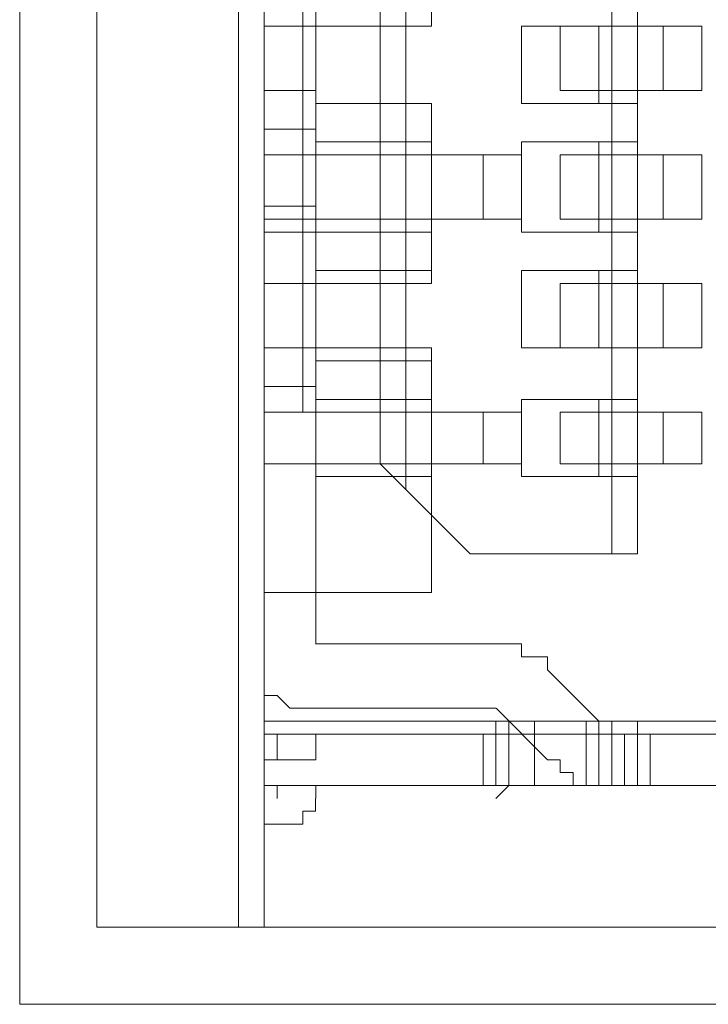
# Model space of a CAD drawing. Units: millimetres. Extents: x -49 to 257, y 33 to 248.
# Drawn here: x 10 to 12, y 183 to 186 of the extents above; entities that cross this region are included whole.
import ezdxf

# ---------------------------------------------------------------- set-up
doc = ezdxf.new("R2010")
doc.units = ezdxf.units.MM
doc.header["$MEASUREMENT"] = 0
doc.layers.add('图层 1', color=7, linetype='Continuous', lineweight=0)

# ---------------------------------------------------------------- blocks, each defined once
blk = doc.blocks.new('Block_1671')
at = {"layer": '图层 1', "color": 18, "lineweight": 15, "true_color": 0x000000}
blk.add_line((9.5815, 188.4539), (9.5815, 183.0353), dxfattribs=at)
blk = doc.blocks.new('Block_1672')
at = {"layer": '图层 1', "color": 18, "lineweight": 15, "true_color": 0x000000}
blk.add_line((9.8353, 188.1998), (9.8353, 183.2892), dxfattribs=at)
blk = doc.blocks.new('Block_1682')
at = {"layer": '图层 1', "color": 18, "lineweight": 15, "true_color": 0x000000}
blk.add_line((10.3011, 183.2892), (10.3011, 188.1998), dxfattribs=at)
blk = doc.blocks.new('Block_1686')
at = {"layer": '图层 1', "color": 18, "lineweight": 15, "true_color": 0x000000}
blk.add_line((10.3859, 188.1998), (10.3859, 183.2892), dxfattribs=at)
blk = doc.blocks.new('Block_1698')
at = {"layer": '图层 1', "color": 18, "lineweight": 15, "true_color": 0x000000}
blk.add_line((10.4283, 183.7548), (10.4283, 183.7125), dxfattribs=at)
blk = doc.blocks.new('Block_1699')
at = {"layer": '图层 1', "color": 18, "lineweight": 15, "true_color": 0x000000}
blk.add_line((10.4283, 183.9243), (10.4283, 183.8396), dxfattribs=at)
blk = doc.blocks.new('Block_1705')
at = {"layer": '图层 1', "color": 18, "lineweight": 15, "true_color": 0x000000}
blk.add_line((10.5126, 186.4642), (10.5126, 184.9825), dxfattribs=at)
blk = doc.blocks.new('Block_1708')
at = {"layer": '图层 1', "color": 18, "lineweight": 15, "true_color": 0x000000}
blk.add_line((10.555, 187.2262), (10.555, 184.2206), dxfattribs=at)
blk = doc.blocks.new('Block_1709')
at = {"layer": '图层 1', "color": 18, "lineweight": 15, "true_color": 0x000000}
blk.add_line((10.555, 183.7548), (10.555, 183.7125), dxfattribs=at)
blk = doc.blocks.new('Block_1710')
at = {"layer": '图层 1', "color": 18, "lineweight": 15, "true_color": 0x000000}
blk.add_line((10.555, 183.9243), (10.555, 183.8396), dxfattribs=at)
blk = doc.blocks.new('Block_1714')
at = {"layer": '图层 1', "color": 18, "lineweight": 15, "true_color": 0x000000}
blk.add_line((10.555, 186.4642), (10.555, 186.2525), dxfattribs=at)
blk = doc.blocks.new('Block_1715')
at = {"layer": '图层 1', "color": 18, "lineweight": 15, "true_color": 0x000000}
blk.add_line((10.555, 185.6175), (10.555, 185.4059), dxfattribs=at)
blk = doc.blocks.new('Block_1716')
at = {"layer": '图层 1', "color": 18, "lineweight": 15, "true_color": 0x000000}
blk.add_line((10.555, 185.9986), (10.555, 185.8293), dxfattribs=at)
blk = doc.blocks.new('Block_1717')
at = {"layer": '图层 1', "color": 18, "lineweight": 15, "true_color": 0x000000}
blk.add_line((10.555, 184.8131), (10.555, 184.3898), dxfattribs=at)
blk = doc.blocks.new('Block_1718')
at = {"layer": '图层 1', "color": 18, "lineweight": 15, "true_color": 0x000000}
blk.add_line((10.555, 185.1941), (10.555, 184.9825), dxfattribs=at)
blk = doc.blocks.new('Block_1720')
at = {"layer": '图层 1', "color": 18, "lineweight": 15, "true_color": 0x000000}
blk.add_line((10.555, 185.8293), (10.555, 185.6176), dxfattribs=at)
blk = doc.blocks.new('Block_1721')
at = {"layer": '图层 1', "color": 18, "lineweight": 15, "true_color": 0x000000}
blk.add_line((10.555, 184.9826), (10.555, 184.8133), dxfattribs=at)
blk = doc.blocks.new('Block_1722')
at = {"layer": '图层 1', "color": 18, "lineweight": 15, "true_color": 0x000000}
blk.add_line((10.555, 185.1941), (10.555, 185.4058), dxfattribs=at)
blk = doc.blocks.new('Block_1723')
at = {"layer": '图层 1', "color": 18, "lineweight": 15, "true_color": 0x000000}
blk.add_line((10.555, 185.9986), (10.555, 186.2526), dxfattribs=at)
blk = doc.blocks.new('Block_1733')
at = {"layer": '图层 1', "color": 18, "lineweight": 15, "true_color": 0x000000}
blk.add_line((10.7669, 184.8131), (10.7669, 186.6335), dxfattribs=at)
blk = doc.blocks.new('Block_1737')
at = {"layer": '图层 1', "color": 18, "lineweight": 15, "true_color": 0x000000}
blk.add_line((10.8516, 184.7285), (10.8516, 186.7182), dxfattribs=at)
blk = doc.blocks.new('Block_1739')
at = {"layer": '图层 1', "color": 18, "lineweight": 15, "true_color": 0x000000}
blk.add_line((10.936, 184.3899), (10.936, 185.1943), dxfattribs=at)
blk = doc.blocks.new('Block_1740')
at = {"layer": '图层 1', "color": 18, "lineweight": 15, "true_color": 0x000000}
blk.add_line((10.936, 185.4058), (10.936, 185.9985), dxfattribs=at)
blk = doc.blocks.new('Block_1741')
at = {"layer": '图层 1', "color": 18, "lineweight": 15, "true_color": 0x000000}
blk.add_line((10.936, 186.2525), (10.936, 187.0568), dxfattribs=at)
blk = doc.blocks.new('Block_1751')
at = {"layer": '图层 1', "color": 18, "lineweight": 15, "true_color": 0x000000}
blk.add_line((11.1056, 185.8293), (11.1056, 185.6176), dxfattribs=at)
blk = doc.blocks.new('Block_1752')
at = {"layer": '图层 1', "color": 18, "lineweight": 15, "true_color": 0x000000}
blk.add_line((11.1056, 184.9826), (11.1056, 184.8133), dxfattribs=at)
blk = doc.blocks.new('Block_1753')
at = {"layer": '图层 1', "color": 18, "lineweight": 15, "true_color": 0x000000}
blk.add_line((11.1056, 183.9243), (11.1056, 183.755), dxfattribs=at)
blk = doc.blocks.new('Block_1755')
at = {"layer": '图层 1', "color": 18, "lineweight": 15, "true_color": 0x000000}
blk.add_line((11.1479, 183.7548), (11.1479, 183.9665), dxfattribs=at)
blk = doc.blocks.new('Block_1766')
at = {"layer": '图层 1', "color": 18, "lineweight": 15, "true_color": 0x000000}
blk.add_line((11.1899, 183.9243), (11.1899, 183.755), dxfattribs=at)
blk = doc.blocks.new('Block_1771')
at = {"layer": '图层 1', "color": 18, "lineweight": 15, "true_color": 0x000000}
blk.add_line((11.1899, 183.9665), (11.1899, 183.7548), dxfattribs=at)
blk = doc.blocks.new('Block_1773')
at = {"layer": '图层 1', "color": 18, "lineweight": 15, "true_color": 0x000000}
blk.add_line((11.2323, 185.8293), (11.2323, 185.6176), dxfattribs=at)
blk = doc.blocks.new('Block_1774')
at = {"layer": '图层 1', "color": 18, "lineweight": 15, "true_color": 0x000000}
blk.add_line((11.2323, 184.9826), (11.2323, 184.8133), dxfattribs=at)
blk = doc.blocks.new('Block_1777')
at = {"layer": '图层 1', "color": 18, "lineweight": 15, "true_color": 0x000000}
blk.add_line((11.2323, 186.2525), (11.2323, 185.9985), dxfattribs=at)
blk = doc.blocks.new('Block_1778')
at = {"layer": '图层 1', "color": 18, "lineweight": 15, "true_color": 0x000000}
blk.add_line((11.2323, 185.8715), (11.2323, 185.5751), dxfattribs=at)
blk = doc.blocks.new('Block_1779')
at = {"layer": '图层 1', "color": 18, "lineweight": 15, "true_color": 0x000000}
blk.add_line((11.2323, 185.0248), (11.2323, 184.7708), dxfattribs=at)
blk = doc.blocks.new('Block_1780')
at = {"layer": '图层 1', "color": 18, "lineweight": 15, "true_color": 0x000000}
blk.add_line((11.2323, 185.4483), (11.2323, 185.1943), dxfattribs=at)
blk = doc.blocks.new('Block_1781')
at = {"layer": '图层 1', "color": 18, "lineweight": 15, "true_color": 0x000000}
blk.add_line((11.2747, 183.7548), (11.2747, 183.9665), dxfattribs=at)
blk = doc.blocks.new('Block_1787')
at = {"layer": '图层 1', "color": 18, "lineweight": 15, "true_color": 0x000000}
blk.add_line((11.3594, 186.2525), (11.3594, 186.0408), dxfattribs=at)
blk = doc.blocks.new('Block_1788')
at = {"layer": '图层 1', "color": 18, "lineweight": 15, "true_color": 0x000000}
blk.add_line((11.3594, 185.8293), (11.3594, 185.6176), dxfattribs=at)
blk = doc.blocks.new('Block_1789')
at = {"layer": '图层 1', "color": 18, "lineweight": 15, "true_color": 0x000000}
blk.add_line((11.3594, 185.4058), (11.3594, 185.1942), dxfattribs=at)
blk = doc.blocks.new('Block_1790')
at = {"layer": '图层 1', "color": 18, "lineweight": 15, "true_color": 0x000000}
blk.add_line((11.3594, 184.9826), (11.3594, 184.8133), dxfattribs=at)
blk = doc.blocks.new('Block_1798')
at = {"layer": '图层 1', "color": 18, "lineweight": 15, "true_color": 0x000000}
blk.add_line((11.4442, 183.7548), (11.4442, 183.9665), dxfattribs=at)
blk = doc.blocks.new('Block_1800')
at = {"layer": '图层 1', "color": 18, "lineweight": 15, "true_color": 0x000000}
blk.add_line((11.4866, 186.2525), (11.4866, 186.0408), dxfattribs=at)
blk = doc.blocks.new('Block_1801')
at = {"layer": '图层 1', "color": 18, "lineweight": 15, "true_color": 0x000000}
blk.add_line((11.4866, 185.8293), (11.4866, 185.6176), dxfattribs=at)
blk = doc.blocks.new('Block_1802')
at = {"layer": '图层 1', "color": 18, "lineweight": 15, "true_color": 0x000000}
blk.add_line((11.4866, 185.4058), (11.4866, 185.1942), dxfattribs=at)
blk = doc.blocks.new('Block_1803')
at = {"layer": '图层 1', "color": 18, "lineweight": 15, "true_color": 0x000000}
blk.add_line((11.4866, 184.9826), (11.4866, 184.8133), dxfattribs=at)
blk = doc.blocks.new('Block_1804')
at = {"layer": '图层 1', "color": 18, "lineweight": 15, "true_color": 0x000000}
blk.add_line((11.4866, 184.8131), (11.4866, 184.9825), dxfattribs=at)
blk = doc.blocks.new('Block_1805')
at = {"layer": '图层 1', "color": 18, "lineweight": 15, "true_color": 0x000000}
blk.add_line((11.4866, 185.1941), (11.4866, 185.4058), dxfattribs=at)
blk = doc.blocks.new('Block_1806')
at = {"layer": '图层 1', "color": 18, "lineweight": 15, "true_color": 0x000000}
blk.add_line((11.4866, 185.6175), (11.4866, 185.8292), dxfattribs=at)
blk = doc.blocks.new('Block_1807')
at = {"layer": '图层 1', "color": 18, "lineweight": 15, "true_color": 0x000000}
blk.add_line((11.4866, 186.0409), (11.4866, 186.2526), dxfattribs=at)
blk = doc.blocks.new('Block_1809')
at = {"layer": '图层 1', "color": 18, "lineweight": 15, "true_color": 0x000000}
blk.add_line((11.4866, 183.9665), (11.4866, 183.7548), dxfattribs=at)
blk = doc.blocks.new('Block_1811')
at = {"layer": '图层 1', "color": 18, "lineweight": 15, "true_color": 0x000000}
blk.add_line((11.4866, 183.9243), (11.4866, 183.755), dxfattribs=at)
blk = doc.blocks.new('Block_1814')
at = {"layer": '图层 1', "color": 18, "lineweight": 15, "true_color": 0x000000}
blk.add_line((11.4866, 186.2525), (11.4866, 185.9985), dxfattribs=at)
blk = doc.blocks.new('Block_1815')
at = {"layer": '图层 1', "color": 18, "lineweight": 15, "true_color": 0x000000}
blk.add_line((11.4866, 185.8715), (11.4866, 185.5751), dxfattribs=at)
blk = doc.blocks.new('Block_1816')
at = {"layer": '图层 1', "color": 18, "lineweight": 15, "true_color": 0x000000}
blk.add_line((11.4866, 185.0248), (11.4866, 184.7708), dxfattribs=at)
blk = doc.blocks.new('Block_1817')
at = {"layer": '图层 1', "color": 18, "lineweight": 15, "true_color": 0x000000}
blk.add_line((11.4866, 185.4483), (11.4866, 185.1943), dxfattribs=at)
blk = doc.blocks.new('Block_1818')
at = {"layer": '图层 1', "color": 18, "lineweight": 15, "true_color": 0x000000}
blk.add_line((11.529, 184.5168), (11.529, 186.9299), dxfattribs=at)
blk = doc.blocks.new('Block_1820')
at = {"layer": '图层 1', "color": 18, "lineweight": 15, "true_color": 0x000000}
blk.add_line((11.529, 183.9665), (11.529, 183.7548), dxfattribs=at)
blk = doc.blocks.new('Block_1822')
at = {"layer": '图层 1', "color": 18, "lineweight": 15, "true_color": 0x000000}
blk.add_line((11.571, 183.9243), (11.571, 183.755), dxfattribs=at)
blk = doc.blocks.new('Block_1823')
at = {"layer": '图层 1', "color": 18, "lineweight": 15, "true_color": 0x000000}
blk.add_line((11.571, 183.9243), (11.571, 183.755), dxfattribs=at)
blk = doc.blocks.new('Block_1825')
at = {"layer": '图层 1', "color": 18, "lineweight": 15, "true_color": 0x000000}
blk.add_line((11.6133, 183.9665), (11.6133, 183.7548), dxfattribs=at)
blk = doc.blocks.new('Block_1832')
at = {"layer": '图层 1', "color": 18, "lineweight": 15, "true_color": 0x000000}
blk.add_line((11.6133, 186.9298), (11.6133, 184.5168), dxfattribs=at)
blk = doc.blocks.new('Block_1834')
at = {"layer": '图层 1', "color": 18, "lineweight": 15, "true_color": 0x000000}
blk.add_line((11.6133, 183.9243), (11.6133, 183.755), dxfattribs=at)
blk = doc.blocks.new('Block_1837')
at = {"layer": '图层 1', "color": 18, "lineweight": 15, "true_color": 0x000000}
blk.add_line((11.6557, 183.7548), (11.6557, 183.9242), dxfattribs=at)
blk = doc.blocks.new('Block_1846')
at = {"layer": '图层 1', "color": 18, "lineweight": 15, "true_color": 0x000000}
blk.add_line((11.6981, 184.8131), (11.6981, 184.9825), dxfattribs=at)
blk = doc.blocks.new('Block_1847')
at = {"layer": '图层 1', "color": 18, "lineweight": 15, "true_color": 0x000000}
blk.add_line((11.6981, 185.1941), (11.6981, 185.4058), dxfattribs=at)
blk = doc.blocks.new('Block_1848')
at = {"layer": '图层 1', "color": 18, "lineweight": 15, "true_color": 0x000000}
blk.add_line((11.6981, 185.6175), (11.6981, 185.8292), dxfattribs=at)
blk = doc.blocks.new('Block_1849')
at = {"layer": '图层 1', "color": 18, "lineweight": 15, "true_color": 0x000000}
blk.add_line((11.6981, 186.0409), (11.6981, 186.2526), dxfattribs=at)
blk = doc.blocks.new('Block_1854')
at = {"layer": '图层 1', "color": 18, "lineweight": 15, "true_color": 0x000000}
blk.add_line((11.8252, 186.2525), (11.8252, 186.0408), dxfattribs=at)
blk = doc.blocks.new('Block_1855')
at = {"layer": '图层 1', "color": 18, "lineweight": 15, "true_color": 0x000000}
blk.add_line((11.8252, 185.8293), (11.8252, 185.6176), dxfattribs=at)
blk = doc.blocks.new('Block_1856')
at = {"layer": '图层 1', "color": 18, "lineweight": 15, "true_color": 0x000000}
blk.add_line((11.8252, 185.4058), (11.8252, 185.1942), dxfattribs=at)
blk = doc.blocks.new('Block_1857')
at = {"layer": '图层 1', "color": 18, "lineweight": 15, "true_color": 0x000000}
blk.add_line((11.8252, 184.9826), (11.8252, 184.8133), dxfattribs=at)
blk = doc.blocks.new('Block_1862')
at = {"layer": '图层 1', "color": 18, "lineweight": 15, "true_color": 0x000000}
blk.add_line((11.8252, 184.8131), (11.8252, 184.9825), dxfattribs=at)
blk = doc.blocks.new('Block_1863')
at = {"layer": '图层 1', "color": 18, "lineweight": 15, "true_color": 0x000000}
blk.add_line((11.8252, 185.1941), (11.8252, 185.4058), dxfattribs=at)
blk = doc.blocks.new('Block_1864')
at = {"layer": '图层 1', "color": 18, "lineweight": 15, "true_color": 0x000000}
blk.add_line((11.8252, 185.6175), (11.8252, 185.8292), dxfattribs=at)
blk = doc.blocks.new('Block_1865')
at = {"layer": '图层 1', "color": 18, "lineweight": 15, "true_color": 0x000000}
blk.add_line((11.8252, 186.0409), (11.8252, 186.2526), dxfattribs=at)
blk = doc.blocks.new('Block_1868')
at = {"layer": '图层 1', "color": 18, "lineweight": 15, "true_color": 0x000000}
blk.add_line((11.8252, 186.2525), (11.8252, 186.0408), dxfattribs=at)
blk = doc.blocks.new('Block_1869')
at = {"layer": '图层 1', "color": 18, "lineweight": 15, "true_color": 0x000000}
blk.add_line((11.8252, 185.8293), (11.8252, 185.6176), dxfattribs=at)
blk = doc.blocks.new('Block_1870')
at = {"layer": '图层 1', "color": 18, "lineweight": 15, "true_color": 0x000000}
blk.add_line((11.8252, 185.4058), (11.8252, 185.1942), dxfattribs=at)
blk = doc.blocks.new('Block_1871')
at = {"layer": '图层 1', "color": 18, "lineweight": 15, "true_color": 0x000000}
blk.add_line((11.8252, 184.9826), (11.8252, 184.8133), dxfattribs=at)
blk = doc.blocks.new('Block_2345')
at = {"layer": '图层 1', "color": 18, "lineweight": 15, "true_color": 0x000000}
blk.add_line((11.3171, 183.8395), (11.1481, 184.0089), dxfattribs=at)
blk = doc.blocks.new('Block_2346')
at = {"layer": '图层 1', "color": 18, "lineweight": 15, "true_color": 0x000000}
blk.add_line((11.4866, 183.9665), (11.3173, 184.1359), dxfattribs=at)
blk = doc.blocks.new('Block_2347')
at = {"layer": '图层 1', "color": 18, "lineweight": 15, "true_color": 0x000000}
blk.add_line((11.0632, 184.5168), (10.7668, 184.8132), dxfattribs=at)
blk = doc.blocks.new('Block_2392')
at = {"layer": '图层 1', "color": 18, "lineweight": 15, "true_color": 0x000000}
blk.add_lwpolyline([(10.4706, 183.6278), (10.4706, 183.6278), (10.5126, 183.6278), (10.5126, 183.6702), (10.5549, 183.6702), (10.5549, 183.7125)], dxfattribs=at)
blk = doc.blocks.new('Block_2393')
at = {"layer": '图层 1', "color": 18, "lineweight": 15, "true_color": 0x000000}
blk.add_line((11.1899, 183.7548), (11.148, 183.7125), dxfattribs=at)
blk = doc.blocks.new('Block_2394')
at = {"layer": '图层 1', "color": 18, "lineweight": 15, "true_color": 0x000000}
blk.add_line((13.0951, 183.0353), (9.5814, 183.0353), dxfattribs=at)
blk = doc.blocks.new('Block_2395')
at = {"layer": '图层 1', "color": 18, "lineweight": 15, "true_color": 0x000000}
blk.add_line((12.7988, 183.2892), (9.8355, 183.2892), dxfattribs=at)
blk = doc.blocks.new('Block_2396')
at = {"layer": '图层 1', "color": 18, "lineweight": 15, "true_color": 0x000000}
blk.add_line((10.4706, 183.6278), (10.386, 183.6278), dxfattribs=at)
blk = doc.blocks.new('Block_2397')
at = {"layer": '图层 1', "color": 18, "lineweight": 15, "true_color": 0x000000}
blk.add_line((11.571, 183.7548), (10.386, 183.7548), dxfattribs=at)
blk = doc.blocks.new('Block_2398')
at = {"layer": '图层 1', "color": 18, "lineweight": 15, "true_color": 0x000000}
blk.add_line((12.1639, 183.7548), (11.5709, 183.7548), dxfattribs=at)
blk = doc.blocks.new('Block_2399')
at = {"layer": '图层 1', "color": 18, "lineweight": 15, "true_color": 0x000000}
blk.add_line((11.6133, 183.7548), (11.148, 183.7548), dxfattribs=at)
blk = doc.blocks.new('Block_2400')
at = {"layer": '图层 1', "color": 18, "lineweight": 15, "true_color": 0x000000}
blk.add_line((10.555, 183.8395), (10.386, 183.8395), dxfattribs=at)
blk = doc.blocks.new('Block_2401')
at = {"layer": '图层 1', "color": 18, "lineweight": 15, "true_color": 0x000000}
blk.add_line((11.571, 183.9243), (10.386, 183.9243), dxfattribs=at)
blk = doc.blocks.new('Block_2402')
at = {"layer": '图层 1', "color": 18, "lineweight": 15, "true_color": 0x000000}
blk.add_line((12.1639, 183.9243), (11.5709, 183.9243), dxfattribs=at)
blk = doc.blocks.new('Block_2403')
at = {"layer": '图层 1', "color": 18, "lineweight": 15, "true_color": 0x000000}
blk.add_line((12.0367, 183.9665), (10.3857, 183.9665), dxfattribs=at)
blk = doc.blocks.new('Block_2405')
at = {"layer": '图层 1', "color": 18, "lineweight": 15, "true_color": 0x000000}
blk.add_line((11.1479, 184.0089), (10.5549, 184.0089), dxfattribs=at)
blk = doc.blocks.new('Block_2408')
at = {"layer": '图层 1', "color": 18, "lineweight": 15, "true_color": 0x000000}
blk.add_line((11.1479, 184.2206), (10.5549, 184.2206), dxfattribs=at)
blk = doc.blocks.new('Block_2411')
at = {"layer": '图层 1', "color": 18, "lineweight": 15, "true_color": 0x000000}
blk.add_line((10.936, 184.3899), (10.3857, 184.3899), dxfattribs=at)
blk = doc.blocks.new('Block_2412')
at = {"layer": '图层 1', "color": 18, "lineweight": 15, "true_color": 0x000000}
blk.add_line((11.6133, 184.5168), (11.063, 184.5168), dxfattribs=at)
blk = doc.blocks.new('Block_2415')
at = {"layer": '图层 1', "color": 18, "lineweight": 15, "true_color": 0x000000}
blk.add_line((10.936, 184.7709), (10.555, 184.7709), dxfattribs=at)
blk = doc.blocks.new('Block_2416')
at = {"layer": '图层 1', "color": 18, "lineweight": 15, "true_color": 0x000000}
blk.add_line((11.6133, 184.7709), (11.2323, 184.7709), dxfattribs=at)
blk = doc.blocks.new('Block_2417')
at = {"layer": '图层 1', "color": 18, "lineweight": 15, "true_color": 0x000000}
blk.add_line((10.936, 184.7709), (10.555, 184.7709), dxfattribs=at)
blk = doc.blocks.new('Block_2418')
at = {"layer": '图层 1', "color": 18, "lineweight": 15, "true_color": 0x000000}
blk.add_line((11.6133, 184.8131), (11.4867, 184.8131), dxfattribs=at)
blk = doc.blocks.new('Block_2419')
at = {"layer": '图层 1', "color": 18, "lineweight": 15, "true_color": 0x000000}
blk.add_line((11.4866, 184.8131), (11.3596, 184.8131), dxfattribs=at)
blk = doc.blocks.new('Block_2420')
at = {"layer": '图层 1', "color": 18, "lineweight": 15, "true_color": 0x000000}
blk.add_line((11.2323, 184.8131), (10.386, 184.8131), dxfattribs=at)
blk = doc.blocks.new('Block_2421')
at = {"layer": '图层 1', "color": 18, "lineweight": 15, "true_color": 0x000000}
blk.add_line((11.8252, 184.8131), (11.6132, 184.8131), dxfattribs=at)
blk = doc.blocks.new('Block_2423')
at = {"layer": '图层 1', "color": 18, "lineweight": 15, "true_color": 0x000000}
blk.add_line((10.5126, 184.9826), (10.386, 184.9826), dxfattribs=at)
blk = doc.blocks.new('Block_2426')
at = {"layer": '图层 1', "color": 18, "lineweight": 15, "true_color": 0x000000}
blk.add_line((11.6133, 184.9826), (11.4867, 184.9826), dxfattribs=at)
blk = doc.blocks.new('Block_2427')
at = {"layer": '图层 1', "color": 18, "lineweight": 15, "true_color": 0x000000}
blk.add_line((11.4866, 184.9826), (11.3596, 184.9826), dxfattribs=at)
blk = doc.blocks.new('Block_2428')
at = {"layer": '图层 1', "color": 18, "lineweight": 15, "true_color": 0x000000}
blk.add_line((11.2323, 184.9826), (10.386, 184.9826), dxfattribs=at)
blk = doc.blocks.new('Block_2429')
at = {"layer": '图层 1', "color": 18, "lineweight": 15, "true_color": 0x000000}
blk.add_line((11.8252, 184.9826), (11.6132, 184.9826), dxfattribs=at)
blk = doc.blocks.new('Block_2430')
at = {"layer": '图层 1', "color": 18, "lineweight": 15, "true_color": 0x000000}
blk.add_line((10.936, 185.0248), (10.555, 185.0248), dxfattribs=at)
blk = doc.blocks.new('Block_2431')
at = {"layer": '图层 1', "color": 18, "lineweight": 15, "true_color": 0x000000}
blk.add_line((11.6133, 185.0248), (11.2323, 185.0248), dxfattribs=at)
blk = doc.blocks.new('Block_2432')
at = {"layer": '图层 1', "color": 18, "lineweight": 15, "true_color": 0x000000}
blk.add_line((10.936, 185.0248), (10.555, 185.0248), dxfattribs=at)
blk = doc.blocks.new('Block_2433')
at = {"layer": '图层 1', "color": 18, "lineweight": 15, "true_color": 0x000000}
blk.add_line((10.555, 185.0672), (10.386, 185.0672), dxfattribs=at)
blk = doc.blocks.new('Block_2435')
at = {"layer": '图层 1', "color": 18, "lineweight": 15, "true_color": 0x000000}
blk.add_line((10.936, 185.152), (10.555, 185.152), dxfattribs=at)
blk = doc.blocks.new('Block_2436')
at = {"layer": '图层 1', "color": 18, "lineweight": 15, "true_color": 0x000000}
blk.add_line((11.6133, 185.1941), (11.2323, 185.1941), dxfattribs=at)
blk = doc.blocks.new('Block_2437')
at = {"layer": '图层 1', "color": 18, "lineweight": 15, "true_color": 0x000000}
blk.add_line((10.936, 185.1941), (10.555, 185.1941), dxfattribs=at)
blk = doc.blocks.new('Block_2438')
at = {"layer": '图层 1', "color": 18, "lineweight": 15, "true_color": 0x000000}
blk.add_line((11.6133, 185.1941), (11.4867, 185.1941), dxfattribs=at)
blk = doc.blocks.new('Block_2439')
at = {"layer": '图层 1', "color": 18, "lineweight": 15, "true_color": 0x000000}
blk.add_line((10.555, 185.1941), (10.386, 185.1941), dxfattribs=at)
blk = doc.blocks.new('Block_2440')
at = {"layer": '图层 1', "color": 18, "lineweight": 15, "true_color": 0x000000}
blk.add_line((11.4866, 185.1941), (11.3596, 185.1941), dxfattribs=at)
blk = doc.blocks.new('Block_2441')
at = {"layer": '图层 1', "color": 18, "lineweight": 15, "true_color": 0x000000}
blk.add_line((11.8252, 185.1941), (11.6132, 185.1941), dxfattribs=at)
blk = doc.blocks.new('Block_2442')
at = {"layer": '图层 1', "color": 18, "lineweight": 15, "true_color": 0x000000}
blk.add_line((10.555, 185.4058), (10.386, 185.4058), dxfattribs=at)
blk = doc.blocks.new('Block_2443')
at = {"layer": '图层 1', "color": 18, "lineweight": 15, "true_color": 0x000000}
blk.add_line((11.6133, 185.4058), (11.4867, 185.4058), dxfattribs=at)
blk = doc.blocks.new('Block_2444')
at = {"layer": '图层 1', "color": 18, "lineweight": 15, "true_color": 0x000000}
blk.add_line((11.8252, 185.4058), (11.6132, 185.4058), dxfattribs=at)
blk = doc.blocks.new('Block_2445')
at = {"layer": '图层 1', "color": 18, "lineweight": 15, "true_color": 0x000000}
blk.add_line((11.4866, 185.4058), (11.3596, 185.4058), dxfattribs=at)
blk = doc.blocks.new('Block_2446')
at = {"layer": '图层 1', "color": 18, "lineweight": 15, "true_color": 0x000000}
blk.add_line((10.936, 185.4058), (10.555, 185.4058), dxfattribs=at)
blk = doc.blocks.new('Block_2447')
at = {"layer": '图层 1', "color": 18, "lineweight": 15, "true_color": 0x000000}
blk.add_line((11.6133, 185.4483), (11.2323, 185.4483), dxfattribs=at)
blk = doc.blocks.new('Block_2448')
at = {"layer": '图层 1', "color": 18, "lineweight": 15, "true_color": 0x000000}
blk.add_line((10.936, 185.4483), (10.555, 185.4483), dxfattribs=at)
blk = doc.blocks.new('Block_2452')
at = {"layer": '图层 1', "color": 18, "lineweight": 15, "true_color": 0x000000}
blk.add_line((10.555, 185.5752), (10.386, 185.5752), dxfattribs=at)
blk = doc.blocks.new('Block_2453')
at = {"layer": '图层 1', "color": 18, "lineweight": 15, "true_color": 0x000000}
blk.add_line((10.555, 185.5752), (10.386, 185.5752), dxfattribs=at)
blk = doc.blocks.new('Block_2454')
at = {"layer": '图层 1', "color": 18, "lineweight": 15, "true_color": 0x000000}
blk.add_line((10.555, 185.5752), (10.386, 185.5752), dxfattribs=at)
blk = doc.blocks.new('Block_2455')
at = {"layer": '图层 1', "color": 18, "lineweight": 15, "true_color": 0x000000}
blk.add_line((10.936, 185.5752), (10.555, 185.5752), dxfattribs=at)
blk = doc.blocks.new('Block_2456')
at = {"layer": '图层 1', "color": 18, "lineweight": 15, "true_color": 0x000000}
blk.add_line((11.6133, 185.5752), (11.2323, 185.5752), dxfattribs=at)
blk = doc.blocks.new('Block_2457')
at = {"layer": '图层 1', "color": 18, "lineweight": 15, "true_color": 0x000000}
blk.add_line((10.936, 185.6175), (10.555, 185.6175), dxfattribs=at)
blk = doc.blocks.new('Block_2458')
at = {"layer": '图层 1', "color": 18, "lineweight": 15, "true_color": 0x000000}
blk.add_line((11.6133, 185.6175), (11.4867, 185.6175), dxfattribs=at)
blk = doc.blocks.new('Block_2459')
at = {"layer": '图层 1', "color": 18, "lineweight": 15, "true_color": 0x000000}
blk.add_line((11.4866, 185.6175), (11.3596, 185.6175), dxfattribs=at)
blk = doc.blocks.new('Block_2460')
at = {"layer": '图层 1', "color": 18, "lineweight": 15, "true_color": 0x000000}
blk.add_line((11.2323, 185.6175), (10.386, 185.6175), dxfattribs=at)
blk = doc.blocks.new('Block_2461')
at = {"layer": '图层 1', "color": 18, "lineweight": 15, "true_color": 0x000000}
blk.add_line((11.8252, 185.6175), (11.6132, 185.6175), dxfattribs=at)
blk = doc.blocks.new('Block_2462')
at = {"layer": '图层 1', "color": 18, "lineweight": 15, "true_color": 0x000000}
blk.add_line((10.555, 185.66), (10.386, 185.66), dxfattribs=at)
blk = doc.blocks.new('Block_2463')
at = {"layer": '图层 1', "color": 18, "lineweight": 15, "true_color": 0x000000}
blk.add_line((10.555, 185.8293), (10.386, 185.8293), dxfattribs=at)
blk = doc.blocks.new('Block_2464')
at = {"layer": '图层 1', "color": 18, "lineweight": 15, "true_color": 0x000000}
blk.add_line((11.6133, 185.8293), (11.4867, 185.8293), dxfattribs=at)
blk = doc.blocks.new('Block_2465')
at = {"layer": '图层 1', "color": 18, "lineweight": 15, "true_color": 0x000000}
blk.add_line((11.4866, 185.8293), (11.3596, 185.8293), dxfattribs=at)
blk = doc.blocks.new('Block_2466')
at = {"layer": '图层 1', "color": 18, "lineweight": 15, "true_color": 0x000000}
blk.add_line((11.2323, 185.8293), (10.386, 185.8293), dxfattribs=at)
blk = doc.blocks.new('Block_2467')
at = {"layer": '图层 1', "color": 18, "lineweight": 15, "true_color": 0x000000}
blk.add_line((11.8252, 185.8293), (11.6132, 185.8293), dxfattribs=at)
blk = doc.blocks.new('Block_2468')
at = {"layer": '图层 1', "color": 18, "lineweight": 15, "true_color": 0x000000}
blk.add_line((10.936, 185.8293), (10.555, 185.8293), dxfattribs=at)
blk = doc.blocks.new('Block_2469')
at = {"layer": '图层 1', "color": 18, "lineweight": 15, "true_color": 0x000000}
blk.add_line((11.6133, 185.8715), (11.2323, 185.8715), dxfattribs=at)
blk = doc.blocks.new('Block_2470')
at = {"layer": '图层 1', "color": 18, "lineweight": 15, "true_color": 0x000000}
blk.add_line((10.936, 185.8715), (10.555, 185.8715), dxfattribs=at)
blk = doc.blocks.new('Block_2471')
at = {"layer": '图层 1', "color": 18, "lineweight": 15, "true_color": 0x000000}
blk.add_line((10.555, 185.9138), (10.386, 185.9138), dxfattribs=at)
blk = doc.blocks.new('Block_2472')
at = {"layer": '图层 1', "color": 18, "lineweight": 15, "true_color": 0x000000}
blk.add_line((10.555, 185.9138), (10.386, 185.9138), dxfattribs=at)
blk = doc.blocks.new('Block_2474')
at = {"layer": '图层 1', "color": 18, "lineweight": 15, "true_color": 0x000000}
blk.add_line((10.936, 185.9986), (10.555, 185.9986), dxfattribs=at)
blk = doc.blocks.new('Block_2475')
at = {"layer": '图层 1', "color": 18, "lineweight": 15, "true_color": 0x000000}
blk.add_line((11.6133, 185.9986), (11.2323, 185.9986), dxfattribs=at)
blk = doc.blocks.new('Block_2476')
at = {"layer": '图层 1', "color": 18, "lineweight": 15, "true_color": 0x000000}
blk.add_line((10.936, 185.9986), (10.555, 185.9986), dxfattribs=at)
blk = doc.blocks.new('Block_2477')
at = {"layer": '图层 1', "color": 18, "lineweight": 15, "true_color": 0x000000}
blk.add_line((10.555, 186.041), (10.386, 186.041), dxfattribs=at)
blk = doc.blocks.new('Block_2478')
at = {"layer": '图层 1', "color": 18, "lineweight": 15, "true_color": 0x000000}
blk.add_line((11.6133, 186.041), (11.4867, 186.041), dxfattribs=at)
blk = doc.blocks.new('Block_2479')
at = {"layer": '图层 1', "color": 18, "lineweight": 15, "true_color": 0x000000}
blk.add_line((11.4866, 186.041), (11.3596, 186.041), dxfattribs=at)
blk = doc.blocks.new('Block_2480')
at = {"layer": '图层 1', "color": 18, "lineweight": 15, "true_color": 0x000000}
blk.add_line((11.8252, 186.041), (11.6132, 186.041), dxfattribs=at)
blk = doc.blocks.new('Block_2493')
at = {"layer": '图层 1', "color": 18, "lineweight": 15, "true_color": 0x000000}
blk.add_line((10.555, 186.2525), (10.386, 186.2525), dxfattribs=at)
blk = doc.blocks.new('Block_2494')
at = {"layer": '图层 1', "color": 18, "lineweight": 15, "true_color": 0x000000}
blk.add_line((11.6133, 186.2525), (11.4867, 186.2525), dxfattribs=at)
blk = doc.blocks.new('Block_2495')
at = {"layer": '图层 1', "color": 18, "lineweight": 15, "true_color": 0x000000}
blk.add_line((11.4866, 186.2525), (11.3596, 186.2525), dxfattribs=at)
blk = doc.blocks.new('Block_2496')
at = {"layer": '图层 1', "color": 18, "lineweight": 15, "true_color": 0x000000}
blk.add_line((11.8252, 186.2525), (11.6132, 186.2525), dxfattribs=at)
blk = doc.blocks.new('Block_2497')
at = {"layer": '图层 1', "color": 18, "lineweight": 15, "true_color": 0x000000}
blk.add_line((10.936, 186.2525), (10.555, 186.2525), dxfattribs=at)
blk = doc.blocks.new('Block_2498')
at = {"layer": '图层 1', "color": 18, "lineweight": 15, "true_color": 0x000000}
blk.add_line((11.6133, 186.2525), (11.2323, 186.2525), dxfattribs=at)
blk = doc.blocks.new('Block_2657')
at = {"layer": '图层 1', "color": 18, "lineweight": 15, "true_color": 0x000000}
blk.add_lwpolyline([(10.3859, 184.0936), (10.3859, 184.0513), (10.4282, 184.0513), (10.4705, 184.009), (10.5125, 184.009), (10.5548, 184.009)], dxfattribs=at)
blk = doc.blocks.new('Block_2663')
at = {"layer": '图层 1', "color": 18, "lineweight": 15, "true_color": 0x000000}
blk.add_lwpolyline([(11.3171, 183.8395), (11.3594, 183.8395), (11.3594, 183.7972), (11.4017, 183.7972), (11.4017, 183.7549), (11.4441, 183.7549), (11.4864, 183.7549), (11.5291, 183.7549), (11.5711, 183.7549)], dxfattribs=at)
blk = doc.blocks.new('Block_2665')
at = {"layer": '图层 1', "color": 18, "lineweight": 15, "true_color": 0x000000}
blk.add_lwpolyline([(11.3171, 184.1358), (11.3171, 184.1781), (11.2747, 184.1781), (11.2324, 184.1781), (11.2324, 184.2205), (11.1904, 184.2205), (11.1481, 184.2205)], dxfattribs=at)
blk = doc.blocks.new('Block_2666')
at = {"layer": '图层 1', "color": 18, "lineweight": 15, "true_color": 0x000000}
blk.add_lwpolyline([(11.4866, 183.9665), (11.4866, 183.9665), (11.5289, 183.9665), (11.5289, 183.9242), (11.5709, 183.9242)], dxfattribs=at)

msp = doc.modelspace()

# ---------------------------------------------------------------- block references
at = {"layer": '图层 1'}
for name in ['Block_1671', 'Block_1672', 'Block_1682', 'Block_1686', 'Block_1698', 'Block_1699', 'Block_1705', 'Block_1708', 'Block_1709', 'Block_1710', 'Block_1714', 'Block_1715', 'Block_1716', 'Block_1717', 'Block_1718', 'Block_1720', 'Block_1721', 'Block_1722', 'Block_1723', 'Block_1733', 'Block_1737', 'Block_1739', 'Block_1740', 'Block_1741', 'Block_1751', 'Block_1752', 'Block_1753', 'Block_1755', 'Block_1766', 'Block_1771', 'Block_1773', 'Block_1774', 'Block_1777', 'Block_1778', 'Block_1779', 'Block_1780', 'Block_1781', 'Block_1787', 'Block_1788', 'Block_1789', 'Block_1790', 'Block_1798', 'Block_1800', 'Block_1801', 'Block_1802', 'Block_1803', 'Block_1804', 'Block_1805', 'Block_1806', 'Block_1807', 'Block_1809', 'Block_1811', 'Block_1814', 'Block_1815', 'Block_1816', 'Block_1817', 'Block_1818', 'Block_1820', 'Block_1822', 'Block_1823', 'Block_1825', 'Block_1832', 'Block_1834', 'Block_1837', 'Block_1846', 'Block_1847', 'Block_1848', 'Block_1849', 'Block_1854', 'Block_1855', 'Block_1856', 'Block_1857', 'Block_1862', 'Block_1863', 'Block_1864', 'Block_1865', 'Block_1868', 'Block_1869', 'Block_1870', 'Block_1871', 'Block_2345', 'Block_2346', 'Block_2347', 'Block_2392', 'Block_2393', 'Block_2394', 'Block_2395', 'Block_2396', 'Block_2397', 'Block_2398', 'Block_2399', 'Block_2401', 'Block_2402', 'Block_2403', 'Block_2405', 'Block_2408', 'Block_2411', 'Block_2412', 'Block_2415', 'Block_2416', 'Block_2417', 'Block_2418', 'Block_2419', 'Block_2420', 'Block_2421', 'Block_2423', 'Block_2426', 'Block_2427', 'Block_2428', 'Block_2429', 'Block_2430', 'Block_2431', 'Block_2432', 'Block_2435', 'Block_2436', 'Block_2437', 'Block_2438', 'Block_2440', 'Block_2441', 'Block_2443', 'Block_2444', 'Block_2445', 'Block_2446', 'Block_2447', 'Block_2448', 'Block_2455', 'Block_2456', 'Block_2457', 'Block_2458', 'Block_2459', 'Block_2460', 'Block_2461', 'Block_2464', 'Block_2465', 'Block_2466', 'Block_2467', 'Block_2468', 'Block_2469', 'Block_2470', 'Block_2474', 'Block_2475', 'Block_2476', 'Block_2478', 'Block_2479', 'Block_2480', 'Block_2494', 'Block_2495', 'Block_2496', 'Block_2497', 'Block_2498', 'Block_2657', 'Block_2663', 'Block_2665', 'Block_2666', 'Block_2400', 'Block_2433', 'Block_2439', 'Block_2442', 'Block_2452', 'Block_2453', 'Block_2454', 'Block_2462', 'Block_2463', 'Block_2471', 'Block_2472', 'Block_2477', 'Block_2493']:
    msp.add_blockref(name, (0, 0), dxfattribs=at)

doc.saveas('drawing.dxf')
